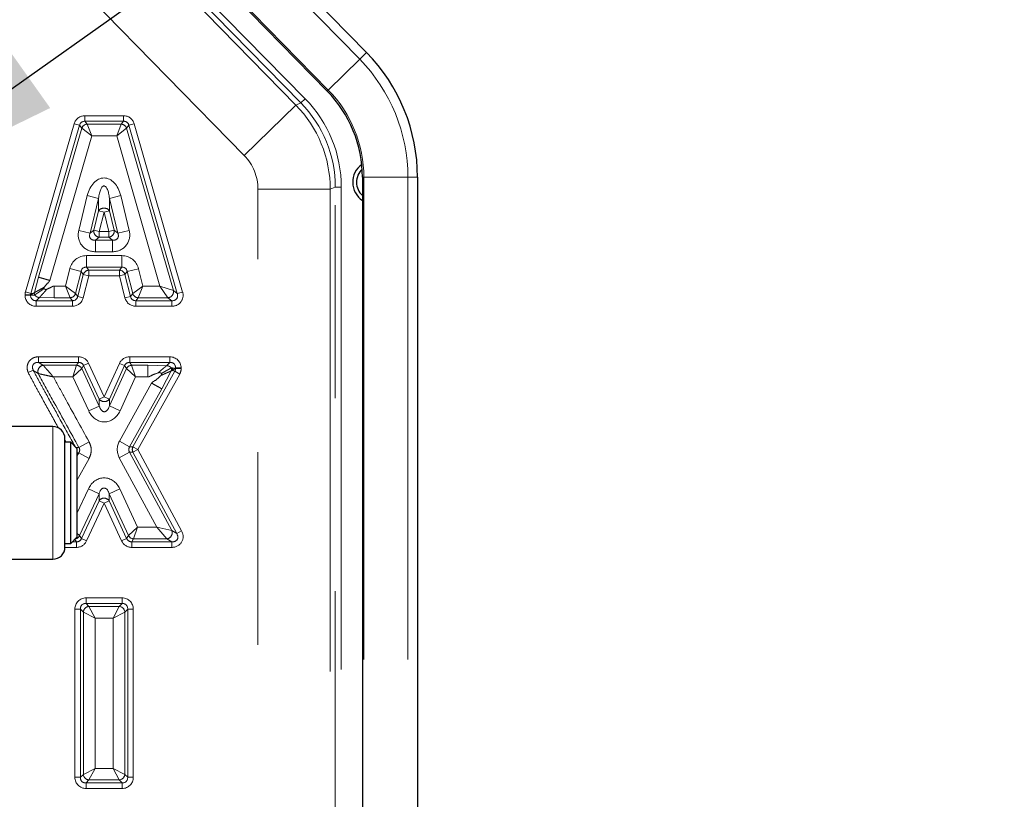
# Model space of a CAD drawing. Units: inches. Extents: x 0.1 to 10.9, y 0.2 to 8.2.
# Drawn here: x 2.4 to 2.9, y 5.3 to 5.7 of the extents above; entities that cross this region are included whole.
import ezdxf

# ---------------------------------------------------------------- set-up
doc = ezdxf.new("R2010")
doc.units = ezdxf.units.IN
doc.header["$MEASUREMENT"] = 0
doc.linetypes.add('PHANTOM', pattern=[0.49999999999999994, 0.25, -0.05, 0.05, -0.05, 0.05, -0.05])
doc.layers.add('TXT', color=7, linetype='PHANTOM', lineweight=50)
doc.styles.get("Standard").update_dxf_attribs({"font": 'ARIAL.TTF'})
doc.dimstyles.new('SLDDIMSTYLE3', dxfattribs={"dimtxt": 0.18, "dimasz": 0.12, "dimexe": 0, "dimexo": 0.0625, "dimgap": 0, "dimtad": 0, "dimtih": 1, "dimtoh": 1, "dimdec": 0, "dimrnd": 1e-09, "dimzin": 0, "dimdsep": 46, "dimlunit": 5, "dimtxsty": 'Standard', "dimsah": 1, "dimcen": 0.09, "dimadec": 0, "dimazin": 0, "dimtfac": 0.12, "dimtdec": 0, "dimtofl": 0, "dimtmove": 0, "dimatfit": 3, "dimfxl": 0, "dimfrac": 2, "dimtolj": 1, "dimtzin": 0, "dimarcsym": 0})

msp = doc.modelspace()

# ---------------------------------------------------------------- linework, layer by layer
at = {"color": 8, "linetype": 'PHANTOM', "lineweight": 18}
for p, q in [((2.409699634307486, 5.812546399021489), (2.529225446615816, 5.690353289480001)), ((2.393405474608822, 5.796607917046749), (2.512931286917152, 5.674414807505261)), ((2.381388563247872, 5.792159876824629), (2.500982759653676, 5.669896857149489)), ((2.469370458407477, 5.640463751321675), (2.326534995882523, 5.786486681278404)), ((2.376546997360403, 5.78891314027615), (2.496141193766207, 5.66665012060101)), ((2.498751865040449, 5.667714659709543), (2.379157668634644, 5.789977679384684)), ((2.529225446615816, 5.690353289480001), (2.512931286917152, 5.674414807505261)), ((2.532799776491851, 5.693849596951789), (2.529225446615816, 5.690353289480001)), ((2.512931286917152, 5.674414807505261), (2.512395137435747, 5.673890361384491)), ((2.498751865040449, 5.667714659709543), (2.500982759653676, 5.669896857149489)), ((2.496141193766207, 5.66665012060101), (2.469370458407477, 5.640463751321675)), ((2.496141193766207, 5.66665012060101), (2.498751865040449, 5.667714659709543)), ((2.386835215068674, 5.66113279230864), (2.386835215068674, 5.658235014829772)), ((2.386835215068674, 5.66113279230864), (2.406780199529622, 5.66113279230864)), ((2.406780199529622, 5.658235014829772), (2.406780199529622, 5.66113279230864)), ((2.356003543161207, 5.569805370224646), (2.381268877185028, 5.656951034064624)), ((2.384052046126851, 5.656144135707765), (2.35878671210303, 5.568998471867786)), ((2.362795993230373, 5.577396212974602), (2.385188193516929, 5.654631810056745)), ((2.381268877185028, 5.656951034064624), (2.384052046126851, 5.656144135707765)), ((2.385188193516929, 5.654631810056745), (2.384052046126851, 5.656144135707765)), ((2.385188193516929, 5.654631810056745), (2.390329757189324, 5.650685652764446)), ((2.386835215068674, 5.658235014829772), (2.387971362458751, 5.656722689178753)), ((2.406780199529622, 5.658235014829772), (2.386835215068674, 5.658235014829772)), ((2.390329757189324, 5.650685652764446), (2.387971362458751, 5.656722689178753)), ((2.387971362458751, 5.656722689178753), (2.405641571499678, 5.656722689178753)), ((2.403278027500585, 5.650685652764446), (2.405641571499678, 5.656722689178753)), ((2.403278027500585, 5.650685652764446), (2.408426425083876, 5.654625976511003)), ((2.405641571499678, 5.656722689178753), (2.406780199529622, 5.658235014829772)), ((2.40956505311382, 5.656138302162024), (2.408426425083876, 5.654625976511003)), ((2.408426425083876, 5.654625976511003), (2.432642846363301, 5.570439045989861)), ((2.40956505311382, 5.656138302162024), (2.412349906698018, 5.656939366973141)), ((2.434651517162356, 5.56892672033884), (2.40956505311382, 5.656138302162024)), ((2.412349906698018, 5.656939366973141), (2.437436370746554, 5.569727785149958)), ((2.390329757189324, 5.650685652764446), (2.368594261859171, 5.575715174731145)), ((2.403278027500585, 5.650685652764446), (2.390329757189324, 5.650685652764446)), ((2.425688429332212, 5.572777240114184), (2.403278027500585, 5.650685652764446)), ((2.531369860305863, 5.629196126953293), (2.530619860305863, 5.629196126953293)), ((2.554163167392477, 5.629196126953293), (2.531369860305863, 5.629196126953293)), ((2.531369860305863, 5.629196126953293), (2.531369860305862, 5.177496273813634)), ((2.554163167392477, 5.629196126953293), (2.554163167392476, 5.177496273813634)), ((2.559163167392477, 5.629196126953292), (2.554163167392477, 5.629196126953293)), ((2.513937647423818, 5.623006171802118), (2.476489039870521, 5.623006171802118)), ((2.476489039870521, 5.036731446439315), (2.476489039870521, 5.623006171802118)), ((2.51654831869806, 5.624070710910654), (2.513937647423818, 5.623006171802118)), ((2.513937647423818, 5.623006171802118), (2.513937647423818, 5.16207622217414)), ((2.51654831869806, 5.164686893448382), (2.51654831869806, 5.624070710910654)), ((2.51654831869806, 5.624070710910654), (2.519669035994168, 5.624070710910654)), ((2.519669035994168, 5.624070710910654), (2.519669035994168, 5.164686893448382)), ((2.383606592854224, 5.601658954870829), (2.388037040412459, 5.619718088826479)), ((2.388037040412459, 5.619718088826479), (2.393900211890615, 5.618279676894727)), ((2.393900211890615, 5.618279676894727), (2.38946976433238, 5.600220542939078)), ((2.393890199380359, 5.611891611079069), (2.393900211890615, 5.618279676894727)), ((2.399531007029665, 5.618270851313448), (2.399520994519408, 5.611882785497788)), ((2.399531007029665, 5.618270851313448), (2.405398658757863, 5.619690876617532)), ((2.40390148237053, 5.600211717357797), (2.399531007029665, 5.618270851313448)), ((2.405398658757863, 5.619690876617532), (2.409769134098728, 5.601631742661882)), ((2.39139795495903, 5.601732868590099), (2.393890199380359, 5.611891611079069)), ((2.396704521689874, 5.611201173351827), (2.393890199380359, 5.611891611079069)), ((2.396704521689874, 5.611201173351827), (2.394212277268545, 5.601042430862857)), ((2.396704521689874, 5.611201173351827), (2.399520994519408, 5.611882785497788)), ((2.399163030146108, 5.601042430862857), (2.396704521689874, 5.611201173351827)), ((2.399520994519408, 5.611882785497788), (2.401979502975644, 5.601724043008818)), ((2.383606592854224, 5.601658954870829), (2.38946976433238, 5.600220542939078)), ((2.38946976433238, 5.600220542939078), (2.39139795495903, 5.601732868590099)), ((2.39139795495903, 5.601732868590099), (2.394212277268545, 5.601042430862857)), ((2.394212277268545, 5.59814465338399), (2.392284086641895, 5.59663232773297)), ((2.394212277268545, 5.59814465338399), (2.394212277268545, 5.601042430862857)), ((2.394212277268545, 5.601042430862857), (2.399163030146108, 5.601042430862857)), ((2.399163030146108, 5.59814465338399), (2.394212277268545, 5.59814465338399)), ((2.399163030146108, 5.601042430862857), (2.401979502975644, 5.601724043008818)), ((2.399163030146108, 5.59814465338399), (2.399163030146108, 5.601042430862857)), ((2.401085009540995, 5.59663232773297), (2.399163030146108, 5.59814465338399)), ((2.401979502975644, 5.601724043008818), (2.40390148237053, 5.600211717357797)), ((2.40390148237053, 5.600211717357797), (2.409769134098728, 5.601631742661882)), ((2.392284086641895, 5.590595291318663), (2.392284086641895, 5.59663232773297)), ((2.392284086641895, 5.59663232773297), (2.401085009540995, 5.59663232773297)), ((2.401085009540995, 5.59663232773297), (2.401085009540995, 5.590595291318663)), ((2.387612959046461, 5.588590493126231), (2.405897335877373, 5.588590493126231)), ((2.387612959046461, 5.582553456711924), (2.387612959046461, 5.588590493126231)), ((2.401085009540995, 5.590595291318663), (2.392284086641895, 5.590595291318663)), ((2.405897335877373, 5.582553456711924), (2.405897335877373, 5.588590493126231)), ((2.376664691527335, 5.572777240114184), (2.37894917995487, 5.581839673545729)), ((2.384803084746485, 5.580364001712843), (2.37894917995487, 5.581839673545729)), ((2.405897335877373, 5.582553456711924), (2.387612959046461, 5.582553456711924)), ((2.387612959046461, 5.582553456711924), (2.388791363702105, 5.581041131060903)), ((2.404716547690255, 5.581041131060903), (2.405897335877373, 5.582553456711924)), ((2.41456537856603, 5.581822689905222), (2.408708592965585, 5.58035849350511)), ((2.41456537856603, 5.581822689905222), (2.416826741013789, 5.572777240114184)), ((2.360643734556101, 5.569391532706826), (2.362795993230373, 5.577396212974602)), ((2.384803084746485, 5.580364001712843), (2.381920677445069, 5.568929658698959)), ((2.383099082100713, 5.567417333047938), (2.38598148940213, 5.578851676061822)), ((2.38598148940213, 5.578851676061822), (2.384803084746485, 5.580364001712843)), ((2.388791363702105, 5.578143353582037), (2.385908956400688, 5.566709010568153)), ((2.388791363702105, 5.578143353582037), (2.38598148940213, 5.578851676061822)), ((2.388791363702105, 5.581041131060903), (2.404716547690255, 5.581041131060903)), ((2.388791363702105, 5.581041131060903), (2.388791363702105, 5.578143353582037)), ((2.404716547690255, 5.578143353582037), (2.388791363702105, 5.578143353582037)), ((2.404716547690255, 5.581041131060903), (2.404716547690255, 5.578143353582037)), ((2.407527804778468, 5.57884616785409), (2.404716547690255, 5.578143353582037)), ((2.40757237933986, 5.566720026983616), (2.404716547690255, 5.578143353582037)), ((2.408708592965585, 5.58035849350511), (2.407527804778468, 5.57884616785409)), ((2.407527804778468, 5.57884616785409), (2.410383636428074, 5.56742284125567)), ((2.411564424615191, 5.568935166906691), (2.408708592965585, 5.58035849350511)), ((2.370801409998875, 5.572777240114184), (2.376664691527335, 5.572777240114184)), ((2.379110803145093, 5.566740203699877), (2.376664691527335, 5.572777240114184)), ((2.381920677445069, 5.568929658698959), (2.376664691527335, 5.572777240114184)), ((2.416826741013789, 5.572777240114184), (2.411564424615191, 5.568935166906691)), ((2.416826741013789, 5.572777240114184), (2.414375681703404, 5.566740203699877)), ((2.416826741013789, 5.572777240114184), (2.425688429332212, 5.572777240114184)), ((2.425688429332212, 5.572777240114184), (2.432642846363301, 5.570439045989861)), ((2.425688429332212, 5.572777240114184), (2.429857992779103, 5.566740203699877)), ((2.355774326087118, 5.568191573510927), (2.358672103565985, 5.568191573510927)), ((2.355774326087118, 5.568125655527723), (2.355774326087118, 5.568191573510927)), ((2.355774326087118, 5.568125655527723), (2.358672103565985, 5.568125655527723)), ((2.356003543161207, 5.569805370224646), (2.35878671210303, 5.568998471867786)), ((2.358729823277782, 5.56818337523952), (2.358672103565985, 5.568191573510927)), ((2.358672103565985, 5.568191573510927), (2.358672103565985, 5.568125655527723)), ((2.358672103565985, 5.568125655527723), (2.358729823277782, 5.56818337523952)), ((2.35878671210303, 5.568998471867786), (2.359559501419695, 5.568888708039079)), ((2.363220732695239, 5.566878729699242), (2.361569881044853, 5.565227878048856)), ((2.370801409998875, 5.566740203699877), (2.363220732695227, 5.566878729699243)), ((2.379110803145093, 5.566740203699877), (2.370801409998875, 5.566740203699877)), ((2.380289207800738, 5.565227878048856), (2.379110803145093, 5.566740203699877)), ((2.381920677445069, 5.568929658698959), (2.383099082100713, 5.567417333047938)), ((2.385908956400688, 5.566709010568153), (2.383099082100713, 5.567417333047938)), ((2.410383636428074, 5.56742284125567), (2.40757237933986, 5.566720026983616)), ((2.410383636428074, 5.56742284125567), (2.411564424615191, 5.568935166906691)), ((2.414375681703404, 5.566740203699877), (2.413194893516287, 5.565227878048856)), ((2.429857992779103, 5.566740203699877), (2.414375681703404, 5.566740203699877)), ((2.431866663578159, 5.565227878048856), (2.429857992779103, 5.566740203699877)), ((2.432642846363301, 5.570439045989861), (2.434651517162356, 5.56892672033884)), ((2.434651517162356, 5.56892672033884), (2.437436370746554, 5.569727785149958)), ((2.361569881044853, 5.565227878048856), (2.380289207800738, 5.565227878048856)), ((2.361569881044853, 5.562330100569989), (2.361569881044853, 5.565227878048856)), ((2.380289207800738, 5.562330100569989), (2.361569881044853, 5.562330100569989)), ((2.380289207800738, 5.562330100569989), (2.380289207800738, 5.565227878048856)), ((2.413194893516287, 5.565227878048856), (2.431866663578159, 5.565227878048856)), ((2.413194893516287, 5.565227878048856), (2.413194893516287, 5.562330100569988)), ((2.431866663578159, 5.562330100569988), (2.413194893516287, 5.562330100569988)), ((2.431866663578159, 5.565227878048856), (2.431866663578159, 5.562330100569988)), ((2.362696280146584, 5.53613279230864), (2.362696280146584, 5.533235014829773)), ((2.362696280146584, 5.53613279230864), (2.383472490424904, 5.53613279230864)), ((2.383472490424904, 5.53613279230864), (2.383472490424904, 5.533235014829773)), ((2.410012350802515, 5.53613279230864), (2.410012350802515, 5.533235014829773)), ((2.410012350802515, 5.53613279230864), (2.430859776121049, 5.53613279230864)), ((2.430859776121049, 5.533235014829773), (2.430859776121049, 5.53613279230864)), ((2.383472490424904, 5.533235014829773), (2.362696280146584, 5.533235014829773)), ((2.365202977185874, 5.531722689178753), (2.382510454488308, 5.531722689178762)), ((2.382510454488308, 5.531722689178763), (2.380513477244592, 5.525685652764463)), ((2.382510454488308, 5.531722689178762), (2.383472490424904, 5.533235014829773)), ((2.386097127788453, 5.53156540388151), (2.385135091851856, 5.530053078230497)), ((2.388721765152002, 5.532793570412113), (2.386097127788453, 5.53156540388151)), ((2.394217895283126, 5.514211022976227), (2.386097127788453, 5.53156540388151)), ((2.388721765152002, 5.532793570412113), (2.396842532646675, 5.51543918950683)), ((2.396842532646675, 5.51543918950683), (2.40473992885046, 5.532743484226772)), ((2.407376139826487, 5.531540360788839), (2.399478743622702, 5.514236066068897)), ((2.40473992885046, 5.532743484226772), (2.407376139826487, 5.531540360788839)), ((2.40834831876018, 5.530028035137847), (2.407376139826487, 5.531540360788839)), ((2.430859776121049, 5.533235014829773), (2.410012350802515, 5.533235014829773)), ((2.410012350802515, 5.533235014829773), (2.410984529736209, 5.53172268917878)), ((2.410984529736209, 5.531722689178779), (2.419477004580373, 5.531722689178785)), ((2.410984529736209, 5.531722689178779), (2.413002561634601, 5.525685652764482)), ((2.419477004580373, 5.531722689178785), (2.429133745920138, 5.531508984628862)), ((2.429133745920137, 5.531508984628862), (2.430859776121049, 5.533235014829773)), ((2.357391694975148, 5.528002749521189), (2.360043987752687, 5.529169993310896)), ((2.380513477244592, 5.525685652764463), (2.370466622879008, 5.525685652764456)), ((2.385135091851855, 5.530053078230497), (2.380513477244592, 5.525685652764463)), ((2.388767061117239, 5.508047438340322), (2.380513477244592, 5.525685652764463)), ((2.385135091851856, 5.530053078230497), (2.394235055624619, 5.510606118612406)), ((2.399495903964195, 5.510631161705098), (2.40834831876018, 5.530028035137847)), ((2.413002561634601, 5.525685652764482), (2.404988010164266, 5.508124654542746)), ((2.40834831876018, 5.530028035137847), (2.413002561634601, 5.525685652764482)), ((2.411699015576673, 5.489462542546385), (2.433394252074776, 5.52860327439747)), ((2.419477004580373, 5.525685652764484), (2.413002561634601, 5.525685652764482)), ((2.435928728028503, 5.527198444885745), (2.4142334915304, 5.488057713034662)), ((2.4314991576745, 5.528803524634323), (2.426647205069531, 5.519550328772982)), ((2.433394252074776, 5.52860327439747), (2.432006558802216, 5.528962144337302)), ((2.433394252074776, 5.52860327439747), (2.435928728028503, 5.527198444885745)), ((2.433757553599916, 5.530337237350906), (2.433496047884234, 5.530075731635225)), ((2.433496047884234, 5.530075731635225), (2.433757553599916, 5.530008103909193)), ((2.433757553599916, 5.530008103909193), (2.433757553599916, 5.530337237350906)), ((2.433757553599916, 5.530337237350906), (2.436655331078783, 5.530337237350906)), ((2.433757553599916, 5.530008103909193), (2.436655331078783, 5.530008103909193)), ((2.436655331078783, 5.530337237350906), (2.436655331078783, 5.530008103909193)), ((2.404695818913031, 5.49240022131452), (2.421367046832609, 5.522477056922405)), ((2.396842532646675, 5.51543918950683), (2.394217895283126, 5.514211022976227)), ((2.396842532646675, 5.51543918950683), (2.399478743622702, 5.514236066068897)), ((2.426647205069531, 5.519550328772982), (2.409975977149949, 5.489473493165088)), ((2.394235055624619, 5.510606118612406), (2.388767061117239, 5.508047438340322)), ((2.394235055624619, 5.510606118612406), (2.394217895283126, 5.514211022976227)), ((2.399478743622702, 5.514236066068897), (2.399495903964195, 5.510631161705098)), ((2.399495903964195, 5.510631161705098), (2.404988010164266, 5.508124654542746)), ((2.370202414771826, 5.431200146860287), (2.370202414771825, 5.499950146860288)), ((2.377169946072072, 5.491825146860288), (2.376452414771823, 5.493127039756349)), ((2.38367289587886, 5.489167827845413), (2.388950728324485, 5.492098748053717)), ((2.409975977149949, 5.489473493165088), (2.404695818913031, 5.49240022131452)), ((2.382137994508772, 5.489164567123339), (2.38367289587886, 5.489167827845413)), ((2.382702414771822, 5.484593646987001), (2.383677260406653, 5.486362032734283)), ((2.388964185640776, 5.483447546461103), (2.383677260406653, 5.486362032734283)), ((2.404641394732005, 5.483836782316574), (2.409958326064209, 5.486696161598188)), ((2.409958326064209, 5.486696161598188), (2.431838575874569, 5.446010483233912)), ((2.411681364490936, 5.486685210979485), (2.409958326064209, 5.486696161598188)), ((2.409975977149949, 5.489473493165088), (2.411699015576673, 5.489462542546385)), ((2.411681364490936, 5.486685210979485), (2.4142334915304, 5.488057713034662)), ((2.43436903504704, 5.444498157582901), (2.411681364490936, 5.486685210979485)), ((2.411699015576673, 5.489462542546385), (2.4142334915304, 5.488057713034662)), ((2.4142334915304, 5.488057713034662), (2.436921162086504, 5.445870659638078)), ((2.388964185640776, 5.483447546461103), (2.382702414771823, 5.472088592836275)), ((2.42403376627787, 5.447777240114181), (2.404641394732005, 5.483836782316574)), ((2.382702414771823, 5.454832020197574), (2.388631012941979, 5.46766359262602)), ((2.394111367046507, 5.465131493189475), (2.384081149583617, 5.443422573449223)), ((2.388631012941979, 5.46766359262602), (2.394111367046507, 5.465131493189475)), ((2.394111367046507, 5.461525803423193), (2.394111367046507, 5.465131493189475)), ((2.40485286109142, 5.467663592625997), (2.399372506986865, 5.465131493189453)), ((2.409402724449742, 5.443422573449203), (2.399372506986865, 5.465131493189453)), ((2.399372506986865, 5.465131493189453), (2.399372506986865, 5.461525803423193)), ((2.40485286109142, 5.467663592625997), (2.414040994016664, 5.447777240114188)), ((2.385048350971637, 5.441910247798186), (2.394111367046507, 5.461525803423193)), ((2.396741937016686, 5.460310395693655), (2.387678920941816, 5.440694840068648)), ((2.394111367046507, 5.461525803423193), (2.396741937016686, 5.460310395693655)), ((2.399372506986865, 5.461525803423193), (2.396741937016686, 5.460310395693655)), ((2.405804953091556, 5.440694840068648), (2.396741937016686, 5.460310395693655)), ((2.399372506986865, 5.461525803423193), (2.408435523061735, 5.441910247798186)), ((2.382702414771822, 5.444717006736941), (2.384081149583617, 5.443422573449223)), ((2.414040994016664, 5.447777240114188), (2.409402724449742, 5.443422573449203)), ((2.414040994016664, 5.447777240114188), (2.412033294419922, 5.441740203699875)), ((2.414040994016664, 5.447777240114188), (2.42403376627787, 5.447777240114181)), ((2.42403376627787, 5.447777240114181), (2.429286448835109, 5.441740203699864)), ((2.42403376627787, 5.447777240114181), (2.431838575874568, 5.446010483233912)), ((2.431838575874569, 5.446010483233912), (2.43436903504704, 5.444498157582901)), ((2.43436903504704, 5.444498157582901), (2.436921162086504, 5.445870659638078)), ((2.380380145960391, 5.440227878048856), (2.382417781001457, 5.440227878048856)), ((2.382417781001457, 5.440227878048856), (2.381622950612857, 5.441470682701322)), ((2.382417781001457, 5.440227878048856), (2.382417781001457, 5.437330100569989)), ((2.384081149583617, 5.443422573449223), (2.385048350971637, 5.441910247798186)), ((2.385048350971637, 5.441910247798186), (2.387678920941816, 5.440694840068648)), ((2.408435523061735, 5.441910247798186), (2.405804953091556, 5.440694840068648)), ((2.408435523061735, 5.441910247798186), (2.409402724449742, 5.443422573449203)), ((2.412033294419922, 5.441740203699874), (2.411066093031915, 5.440227878048856)), ((2.411066093031915, 5.440227878048856), (2.431816908007576, 5.440227878048856)), ((2.411066093031915, 5.440227878048856), (2.411066093031915, 5.437330100569989)), ((2.429286448835109, 5.441740203699864), (2.412033294419922, 5.441740203699874)), ((2.431816908007576, 5.440227878048856), (2.429286448835109, 5.441740203699864)), ((2.431816908007576, 5.440227878048856), (2.431816908007576, 5.437330100569989)), ((2.382417781001457, 5.437330100569989), (2.376451261776529, 5.437330100569989)), ((2.431816908007576, 5.437330100569989), (2.411066093031915, 5.437330100569989)), ((2.387398194297867, 5.408235014829773), (2.387398194297867, 5.41113279230864)), ((2.387398194297867, 5.41113279230864), (2.406085679735508, 5.41113279230864)), ((2.406085679735508, 5.408235014829773), (2.406085679735508, 5.41113279230864)), ((2.381602639340133, 5.318125655527723), (2.381602639340133, 5.405337237350906)), ((2.384500416819, 5.405337237350906), (2.381602639340133, 5.405337237350906)), ((2.386012742470021, 5.403824911699886), (2.384500416819, 5.405337237350906)), ((2.384500416819, 5.405337237350906), (2.384500416819, 5.318125655527723)), ((2.386012742470021, 5.319637981178745), (2.386012742470021, 5.403824911699886)), ((2.386012742470021, 5.403824911699886), (2.392049778884327, 5.400685652764446)), ((2.387398194297867, 5.408235014829773), (2.388910519948888, 5.406722689178753)), ((2.406085679735508, 5.408235014829773), (2.387398194297867, 5.408235014829773)), ((2.392049778884327, 5.400685652764446), (2.388910519948888, 5.406722689178753)), ((2.388910519948888, 5.406722689178753), (2.404573354084488, 5.406722689178753)), ((2.401434095149048, 5.400685652764446), (2.404573354084488, 5.406722689178753)), ((2.401434095149048, 5.400685652764446), (2.407471131563355, 5.403824911699886)), ((2.404573354084488, 5.406722689178753), (2.406085679735508, 5.408235014829773)), ((2.408983457214375, 5.405337237350906), (2.407471131563355, 5.403824911699886)), ((2.407471131563355, 5.403824911699886), (2.407471131563355, 5.319637981178745)), ((2.408983457214375, 5.318125655527723), (2.408983457214375, 5.405337237350906)), ((2.408983457214375, 5.405337237350906), (2.411881234693242, 5.405337237350906)), ((2.411881234693242, 5.405337237350906), (2.411881234693242, 5.318125655527723)), ((2.392049778884327, 5.400685652764446), (2.392049778884327, 5.322777240114183)), ((2.401434095149048, 5.400685652764446), (2.392049778884327, 5.400685652764446)), ((2.401434095149048, 5.322777240114183), (2.401434095149048, 5.400685652764446)), ((2.386012742470021, 5.319637981178745), (2.392049778884327, 5.322777240114183)), ((2.388910519948888, 5.316740203699877), (2.392049778884327, 5.322777240114183)), ((2.392049778884327, 5.322777240114183), (2.401434095149048, 5.322777240114183)), ((2.404573354084488, 5.316740203699877), (2.401434095149048, 5.322777240114183)), ((2.401434095149048, 5.322777240114183), (2.407471131563355, 5.319637981178745)), ((2.381602639340133, 5.318125655527723), (2.384500416819, 5.318125655527723)), ((2.384500416819, 5.318125655527723), (2.386012742470021, 5.319637981178745)), ((2.388910519948888, 5.316740203699877), (2.387398194297867, 5.315227878048856)), ((2.404573354084488, 5.316740203699877), (2.388910519948888, 5.316740203699877)), ((2.406085679735508, 5.315227878048856), (2.404573354084488, 5.316740203699877)), ((2.407471131563355, 5.319637981178745), (2.408983457214375, 5.318125655527723)), ((2.411881234693242, 5.318125655527723), (2.408983457214375, 5.318125655527723)), ((2.387398194297867, 5.315227878048856), (2.406085679735508, 5.315227878048856)), ((2.387398194297867, 5.312330100569989), (2.387398194297867, 5.315227878048856)), ((2.406085679735508, 5.312330100569989), (2.387398194297867, 5.312330100569989)), ((2.406085679735508, 5.312330100569989), (2.406085679735508, 5.315227878048856))]:
    msp.add_line(p, q, dxfattribs=at)
at = {"color": 7, "linetype": 'Continuous', "lineweight": 25}
for p, q in [((2.41327396418352, 5.816042706493278), (2.532799776491851, 5.693849596951789)), ((2.392869325127417, 5.79608347092598), (2.512395137435747, 5.673890361384491)), ((2.530619860305863, 5.629196126953293), (2.530619860305862, 5.177496273813634)), ((2.559163167392477, 5.629196126953292), (2.559163167392477, 5.177496273813634)), ((2.370202414771825, 5.499950146860288), (2.327285372051445, 5.499950146860288)), ((2.376452414771823, 5.437450146860288), (2.376452414771822, 5.493700146860288)), ((2.379477414771823, 5.491825146860288), (2.376452414771823, 5.491825146860288)), ((2.382702414771822, 5.488600146860287), (2.379477414771822, 5.491825146860287)), ((2.379477414771822, 5.439325146860288), (2.379477414771822, 5.491825146860287)), ((2.382702414771822, 5.488600146860287), (2.382702414771822, 5.442550146860287)), ((2.376452414771823, 5.439325146860288), (2.379477414771823, 5.439325146860288)), ((2.379477414771822, 5.439325146860288), (2.382702414771822, 5.442550146860287)), ((2.327300613586068, 5.431200146860287), (2.370202414771825, 5.431200146860288))]:
    msp.add_line(p, q, dxfattribs=at)
at = {"color": 8, "linetype": 'PHANTOM', "lineweight": 18, "flags": 128}
msp.add_lwpolyline([(2.383677260406653, 5.486362032734283), (2.383248499059206, 5.486361376496116), (2.382702414771823, 5.486360602189394)], dxfattribs=at)
at = {"color": 8, "linetype": 'PHANTOM', "lineweight": 18}
for centre, radius, start, end in [((2.466703521723182, 5.629196126953292), 0.08745964566929532, 9.314232461615986e-13, 44.36778357872519), ((2.466703521723182, 5.629196126953292), 0.06466633858268134, 3.054169299714817e-12, 44.36778357872537), ((2.388142423393032, 5.653597212511332), 0.003130154347925393, 93.13273839576964, 160.6992924515859), ((2.405470080808114, 5.653597137778164), 0.003130252484228504, 19.188431203752, 86.85948188707418), ((2.396702077909319, 5.609642020789626), 0.003601016152696902, 38.48128689304072, 141.3391050293836), ((2.394536512177479, 5.60129673599377), 0.003168714732357345, 172.0888636234816, 264.1269994343042), ((2.398840119433725, 5.601296515872627), 0.003168360534321785, 275.8495871533803, 7.754941711245152), ((2.388969787728373, 5.577914370074215), 0.003131847601820466, 93.26595771115957, 162.5855093429004), ((2.404537705664926, 5.57791429693552), 0.003131944462739584, 17.30975940561674, 86.72648406231609), ((2.361070540362091, 5.568533752076554), 0.001552170229314396, 166.7804145483688, 196.4421131421428), ((2.378932379118826, 5.569866964686566), 0.003131847601820403, 273.2659577111523, 342.5855093429167), ((2.414554523728734, 5.569867037825261), 0.003131944462741139, 197.3097594056282, 266.7264840623025), ((2.429516431560468, 5.569895142179232), 0.003173373736985627, 276.1789132249883, 9.86899986585864), ((2.365667956641435, 5.528548776472479), 0.003207791726585245, 98.33456514071443, 200.2561973205909), ((2.38236879832516, 5.528602227451832), 0.003123675376506957, 27.67587034419147, 87.40079111356714), ((2.411127858530023, 5.528601948823536), 0.003124030010739444, 92.62962220582838, 152.8391997206267), ((2.430579862983917, 5.529620001632842), 0.001571062436457429, 335.2453131121093, 27.52677111395451), ((2.396839125712145, 5.516154890482805), 0.003263352546867078, 216.5601100602725, 323.9853733239278), ((2.414483149715572, 5.488056126354093), 0.003119200123320713, 153.1991992223456, 206.0725340394605), ((2.396741937016686, 5.459594477211112), 0.003263421410954825, 36.28557390531841, 143.7144260946816), ((2.428825349460412, 5.444913556623536), 0.003206677628250639, 278.2674192414209, 20.00338969376604), ((2.381304895511194, 5.444864102098218), 0.003128193012030265, 282.0297866734744, 332.5600751772675), ((2.41217580178014, 5.444860807095856), 0.00312385561489856, 207.4131391730395, 267.3853128936332), ((2.389150336046852, 5.403585095601922), 0.00314674517783274, 94.37079755345992, 175.6292024465562), ((2.404333537986523, 5.403585095601922), 0.003146745177833693, 4.370797553458692, 85.6292024465252), ((2.38915033604685, 5.319877797276706), 0.003146745177831208, 184.3707975534142, 265.6292024465626), ((2.404333537986524, 5.319877797276708), 0.00314674517783274, 274.3707975534608, 355.629202446557)]:
    msp.add_arc(centre, radius, start, end, dxfattribs=at)
at = {"color": 7, "linetype": 'Continuous', "lineweight": 25}
for centre, radius, start, end in [((2.466703521723182, 5.629196126953292), 0.09245964566929521, 6.87987642271431e-13, 44.3677835787251), ((2.466703521723182, 5.629196126953293), 0.06391633858268131, 0, 44.36778357872433), ((2.536936306385829, 5.626634777467585), 0.01137500000000009, 125.8632625662432, 236.2691731739101), ((2.536936333912663, 5.626634673509355), 0.009374999999999996, 133.5306578701546, 227.6422873277404), ((2.370202414771825, 5.493700146860288), 0.006250000000000533, 8.142219984546488e-12, 90), ((2.370202414771826, 5.437450146860288), 0.006250000000000533, 270.0000000000008, 8.142219984547067e-12)]:
    msp.add_arc(centre, radius, start, end, dxfattribs=at)
at = {"color": 8, "linetype": 'PHANTOM', "lineweight": 18}
for centre, major_axis, ratio, start_param, end_param in [((2.453953975788055, 5.623997314526027), (-0.06086447445366972, -0.02481837296622303), 0.9984022107554705, 2.754969464430389, 3.528215842749194), ((2.451454731220573, 5.622978211274641), (-0.02359877946364408, 0.05787354842954073), 0.9996814649575048, 4.325765791225407, 5.09901216954418), ((2.453953975788055, 5.623997314526027), (0.05797542051885385, 0.02364031928683996), 0.9982428400103969, 5.896562118020218, 6.669808496338971), ((2.387147815296472, 5.654921135226179), (0.003800867235453254, -0.005059333909051666), 0.9481684479036501, 2.522646306964494, 3.760539000214847), ((2.387147815296472, 5.654921135226179), (-0.002092332932328134, 0.002785104108562031), 0.8612067256706244, 5.664238960554543, 6.902131653804913), ((2.406466916777185, 5.654921135226179), (-0.003806468805259034, -0.005055751538353804), 0.9480929576039973, 2.521652962935691, 3.76153234424409), ((2.406466916777185, 5.654921135226179), (0.002095688977703513, 0.002783493919165992), 0.8610262080875974, 5.663245616525801, 6.903124997833878), ((2.451454731220573, 5.622978211274641), (-0.02318646645854061, -0.009454618272846107), 0.9984022107554551, 2.754969464430425, 3.528215842749235), ((2.39671028714331, 5.614879581170197), (-2.18967081160315e-05, -0.01397028407575185), 0.6621188651394776, 1.923428164320774, 4.359757142858872), ((2.39671028714331, 5.614879581170197), (1.541052750164695e-05, 0.009832046251771587), 0.3051243086309083, 5.065020817910683, 7.501349796448636), ((2.393101976955265, 5.600171595987455), (0.007934774532146971, 0.006223431902518506), 0.917273546459274, 2.278220533428511, 4.004964773750874), ((2.393101976955265, 5.600171595987455), (0.003423797527843942, 0.002685365623966263), 0.6894533840986942, 2.278220533428322, 4.004964773750656), ((2.400269753877033, 5.600171595987455), (-0.007922507058547357, 0.006233891308570882), 0.9175633771155155, 2.279658473490343, 4.003526833689619), ((2.400269753877033, 5.600171595987455), (0.003415657495550839, -0.002687638826599503), 0.690246022206504, 5.421251127080247, 7.145119487278994), ((2.38811280887446, 5.579014188457438), (0.006004478485228225, -0.007705949557068156), 0.946862544163704, 2.505948217172642, 3.777237090006833), ((2.405396475014843, 5.579014188457438), (-0.006012502456783865, -0.007700671290097994), 0.9467876275961395, 2.505020413258636, 3.778164893920855), ((2.38811280887446, 5.579014188457438), (-0.002367108724923739, 0.003037869229649104), 0.7789750467654779, 5.647540870762453, 6.918829743596898), ((2.405396475014843, 5.579014188457438), (0.002370848295946804, 0.003036526560612706), 0.7787240673998359, 5.646613066848249, 6.919757547510712), ((2.361985983169578, 5.568132472069748), (0.006154086023061556, -0.0008741011677031453), 0.9652738037516178, 3.005338618633903, 3.277846688546074), ((2.361985983169578, 5.568541757652449), (0.00453703468248623, 0.00453703468248623), 0.9351131265310343, 2.389713239294795, 3.893472067884873), ((2.361985983169578, 5.568541757652449), (0.002553360183646269, 0.002553360183647158), 0.8307955756285214, 2.389713239294518, 3.89347206788486), ((2.361985983169578, 5.568132472069748), (0.003287040377540684, -0.0004668777494378772), 0.9036058797276982, 3.005338618634025, 3.27784668854604), ((2.361627600756649, 5.56818337523952), (0.003861376755720957, 0.002147406701315191), 0.3890032058104909, 1.908671364370137, 2.181179434282242), ((2.361627600756649, 5.56818337523952), (0.00400756495836907, -0.0002291267955421006), 0.05944126710628064, 3.907547224563759, 4.180055294475814), ((2.365119322129429, 5.573470130261641), (0.006273368809891267, 0.004642083546029242), 0.1242333821040547, 3.539489215776674, 3.830607719795134), ((2.36651090660034, 5.573066681083211), (0.007657541614990659, 0.004626106843259592), 0.2416409383723582, 3.458153406024931, 3.735555454279088), ((2.379964980885279, 5.568541757652449), (-0.002148859370337153, 0.002757775209585312), 0.858091811474913, 2.505948217172719, 3.777237090006677), ((2.379964980885279, 5.568541757652449), (-0.003894796855282933, 0.004998453766747346), 0.9468625441636006, 2.505948217172689, 3.777237090007068), ((2.413519776237927, 5.568541757652449), (0.003900001593589941, 0.004995030026010205), 0.9467876275959235, 2.50502041325853, 3.778164893921004), ((2.413519776237927, 5.568541757652449), (0.002152007596388117, 0.00275624055585677), 0.8579136204289529, 2.505020413258538, 3.778164893921096), ((2.431313996772039, 5.568541757652449), (-0.005247439302932477, 0.003950790275704108), 0.9134593374391433, 2.260136809310942, 4.023048497868881), ((2.431313996772039, 5.568541757652449), (0.003058186737910252, -0.002302504846253051), 0.7836870079727604, 5.401729462900839, 7.164641151458468), ((2.383207795319711, 5.52992113522618), (-0.003378901126039668, -0.00531165068866013), 0.9530943488903537, 2.596559488126024, 3.686625819053596), ((2.4102798366576, 5.52992113522618), (0.003405099565572112, -0.00529698725072958), 0.9528278589623788, 2.592023162387546, 3.691162144792039), ((2.430443673996323, 5.52992113522618), (-0.004537034682485785, -0.004537034682487118), 0.9351131265309885, 2.389713239294622, 3.893472067884677), ((2.383207795319711, 5.52992113522618), (0.00184422309243093, 0.002899128590494016), 0.8731079178827672, 5.738152141715976, 6.828218472643385), ((2.4102798366576, 5.52992113522618), (-0.001859387087422615, 0.002892470398172975), 0.8724578519890869, 5.733615815977381, 6.832754798381633), ((2.430443673996323, 5.52992113522618), (0.002553360183646269, 0.002553360183645381), 0.8307955756289843, 5.531305892884944, 7.035064721474583), ((2.429320448142814, 5.526828256639947), (0.003872036009115121, 0.002130948334612803), 0.2018768773284493, 0.6993801318870932, 0.8666832790187833), ((2.428053210165951, 5.527530671395808), (0.00525652359739448, 0.0020481108353545), 0.3800305263765624, 0.594178121984055, 0.7070635926599979), ((2.430598270405367, 5.530075731635225), (0.0038418454634912, -0.000383078214295729), 0.1119832641069437, 0.7274964684039771, 1.216021852682776), ((2.430598270405367, 5.530075731635225), (0.003723363010741387, 0.001855069597769265), 0.397330427204498, 4.897074140058798, 5.385599524339767), ((2.430443673996323, 5.530115711654664), (0.003228050618561351, -0.0008348028733502488), 0.899753232876435, 6.038922615039713, 6.527447999319895), ((2.430443673996323, 5.530115711654664), (-0.006027269632128185, 0.001558706043336855), 0.9637693872059114, 2.897329961449488, 3.385855345729621), ((2.396852413999832, 5.513363395553095), (-2.717384570383175e-05, 0.005708459533282807), 0.5255298724180225, 2.072388771406997, 4.210796535778469), ((2.396852413999845, 5.513363395553103), (-5.2247231474567e-05, 0.01097567160573743), 0.8427634800381498, 2.072388771408267, 4.210796535779412), ((2.413241322976888, 5.488064018674375), (0.009671259173443136, -6.146483437063921e-05), 0.9564228432101751, 2.660330938325298, 3.62285436884628), ((2.413241322976874, 5.488064018674367), (0.003693737121976515, -2.347522038270711e-05), 0.8121691706480503, 2.660330938326732, 3.622854368847366), ((2.396741937016699, 5.462386641901769), (3.68594044175552e-14, -0.01097645284839288), 0.8427130447113521, 2.072308349434087, 4.210876957737451), ((2.396741937016686, 5.462386641901761), (-8.881784197001252e-15, 0.005709496318949014), 0.5254403948109286, 5.213901003024986, 7.352469611328162), ((2.431120676056809, 5.44354175765245), (-0.005810489941603159, 0.003472631797116322), 0.886378340121351, 2.164036862165549, 4.119148445013845), ((2.431120676056809, 5.44354175765245), (0.003527936114102292, -0.002108466454835423), 0.7299299453216922, 5.305629515755352, 7.260741098603767), ((2.382151664671078, 5.44354175765245), (-0.001851956986270942, 0.002895738250220603), 0.8727775575085625, 2.59424569649669, 3.688939610682806), ((2.382151664671078, 5.44354175765245), (-0.003392268856032388, 0.005304185115673655), 0.9529589567844917, 2.594245696496847, 3.688939610682632), ((2.411332209362294, 5.44354175765245), (0.003392268856032833, 0.005304185115673654), 0.9529589567844554, 2.594245696497046, 3.688939610682758), ((2.411332209362294, 5.44354175765245), (0.001851956986271386, 0.002895738250220603), 0.8727775575087497, 2.594245696497007, 3.68893961068279), ((2.387814296422593, 5.404921135226179), (0.004537034682485785, -0.004537034682485341), 0.9351131265311715, 2.389713239294814, 3.89347206788454), ((2.387814296422593, 5.404921135226179), (-0.002553360183646269, 0.002553360183647158), 0.8307955756286083, 5.531305892884701, 7.035064721474555), ((2.405669577610782, 5.404921135226179), (-0.00453703468248623, -0.00453703468248534), 0.93511312653093, 2.389713239294981, 3.893472067884965), ((2.405669577610782, 5.404921135226179), (0.002553360183646269, 0.002553360183647158), 0.8307955756284344, 5.531305892884528, 7.03506472147459), ((2.387814296422593, 5.318541757652449), (0.004537034682485785, 0.004537034682487118), 0.9351131265310374, 2.389713239294649, 3.893472067884651), ((2.387814296422593, 5.318541757652449), (0.002553360183645825, 0.002553360183646269), 0.8307955756286511, 2.389713239294668, 3.893472067884737), ((2.405669577610782, 5.318541757652449), (-0.00255336018364627, 0.00255336018364627), 0.8307955756287528, 2.389713239294836, 3.893472067884782), ((2.405669577610782, 5.318541757652449), (-0.004537034682486229, 0.004537034682487118), 0.935113126530894, 2.389713239294823, 3.893472067884979)]:
    msp.add_ellipse(centre, major_axis=major_axis, ratio=ratio, start_param=start_param, end_param=end_param, dxfattribs=at)
for points in [[(2.362795993230373, 5.577396212974602), (2.363025747403681, 5.57732960247815), (2.363485255750297, 5.577196381485246), (2.364881633301121, 5.576791542693615), (2.366628109233379, 5.576285203125484), (2.367938877650574, 5.575905184195925), (2.368594261859171, 5.575715174731145)], [(2.370801409998875, 5.566740203699877), (2.370801409998875, 5.566979418955222), (2.370801409998876, 5.567457849465914), (2.370801409998876, 5.568911728660225), (2.370801409998875, 5.570730122990454), (2.370801409998876, 5.572094867739607), (2.370801409998875, 5.572777240114184)], [(2.419477004580373, 5.531722689178785), (2.419477004580374, 5.531483473923438), (2.419477004580377, 5.531005043412748), (2.419477004580382, 5.529551164218438), (2.419477004580384, 5.52773276988821), (2.419477004580386, 5.52636802513906), (2.419477004580386, 5.525685652764484)], [(2.426647205069531, 5.519550328772982), (2.426437980822032, 5.519666299254779), (2.426019532327034, 5.519898240218374), (2.424747929560957, 5.520603074324355), (2.423157511822548, 5.52148462373168), (2.421963868495922, 5.52214624585883), (2.421367046832609, 5.522477056922405)]]:
    msp.add_open_spline(points, degree=3, dxfattribs=at)
for points, knots in [([(2.360643734556101, 5.569391532706826), (2.360877741399434, 5.569521415103506), (2.361356836277772, 5.569787330365426), (2.362605247233614, 5.570480244319044), (2.364113894762704, 5.571317599133262), (2.36521416914392, 5.571928291844653), (2.365751581974632, 5.572226575713047)], [0, 0, 0, 0, 0.2442176423842215, 0.5000000000000047, 0.7557823576157832, 0.9999999999999999, 0.9999999999999999, 0.9999999999999999, 0.9999999999999999]), ([(2.360790484632278, 5.568197328533389), (2.361009014326702, 5.568347127387317), (2.361456577566517, 5.568653925328721), (2.362637283744946, 5.569463281845785), (2.364068858814274, 5.570444605254774), (2.365114276328952, 5.571161223405857), (2.365624717646971, 5.571511123334276)], [0, 0, 0, 0, 0.2441327559814153, 0.5000000000000052, 0.7558672440185868, 1, 1, 1, 1]), ([(2.365751581974632, 5.572226575713046), (2.365707510401923, 5.572157762345018), (2.365625022454351, 5.572028965636728), (2.365566836947456, 5.571829510454328), (2.365560817923341, 5.571651190585123), (2.365604023347072, 5.571556484934145), (2.365624717646971, 5.571511123334276)], [0, 0, 0, 0, 0.3187937039872756, 0.596680279914369, 0.8068201044707762, 0.9999999999999999, 0.9999999999999999, 0.9999999999999999, 0.9999999999999999]), ([(2.365624717646971, 5.571511123334277), (2.365657121596253, 5.571463839717916), (2.365722449686955, 5.571368513424464), (2.365907652126206, 5.571211434743101), (2.366219806771674, 5.571079490658308), (2.366688788389567, 5.571055582712089), (2.367010046235509, 5.571154901254705), (2.367188713376805, 5.571210137135512)], [0, 0, 0, 0, 0.09942277847862296, 0.2004416262252426, 0.4183033669628816, 0.6764901594179972, 0.9999999999999999, 0.9999999999999999, 0.9999999999999999, 0.9999999999999999]), ([(2.368594261859171, 5.575715174731145), (2.368520594677373, 5.575547934949414), (2.368345945751045, 5.575151445663328), (2.367228806133344, 5.574109997531069), (2.366413771025077, 5.573070849277019), (2.365751581974632, 5.572226575713047)], [0, 0, 0, 0, 0.1203434000578416, 0.2853081263327489, 1, 1, 1, 1]), ([(2.367188713376805, 5.571210137135513), (2.368029651072907, 5.571580731463974), (2.36907616837171, 5.572041923033065), (2.370235188170769, 5.572707744520903), (2.370631222390165, 5.572756352030663), (2.370801409998875, 5.572777240114184)], [0, 0, 0, 0, 0.6999457812145938, 0.8710578342031836, 1, 1, 1, 1]), ([(2.360790484632278, 5.568197328533389), (2.360712537788054, 5.568373976453856), (2.360625016374797, 5.568572322850069), (2.360594278086233, 5.568830420213878), (2.360579280063956, 5.569049173438817), (2.360615626060409, 5.569242230405466), (2.360643734556101, 5.569391532706824)], [0, 0, 0, 0, 0.4675180375077076, 0.5249454262486233, 0.6326123715582315, 1, 1, 1, 1]), ([(2.363220732695227, 5.566878729699243), (2.362965756097834, 5.566907825878164), (2.362560607889451, 5.566954058610426), (2.362093246930205, 5.567134684550978), (2.361678617106242, 5.567346392874115), (2.361224743144971, 5.567663700811386), (2.360936437973755, 5.568017977416819), (2.360790484632278, 5.568197328533389)], [0, 0, 0, 0, 0.2697973067581003, 0.4286977572742708, 0.5209535385182854, 0.7574846421189529, 1, 1, 1, 1]), ([(2.363220732695227, 5.566878729699244), (2.363398384971231, 5.567072653120526), (2.363762318386038, 5.567469919142138), (2.36473096093335, 5.568527279514881), (2.365908199280844, 5.569812340945817), (2.366768675980207, 5.570751628576843), (2.367188713376805, 5.571210137135512)], [0, 0, 0, 0, 0.2440724989468936, 0.499999999999988, 0.7559275010531225, 1, 1, 1, 1]), ([(2.357391694975148, 5.528002749521189), (2.357170720260328, 5.528664080947062), (2.35672820594916, 5.529988434371901), (2.356944509019531, 5.532073156291885), (2.357811048666701, 5.533865285623369), (2.35919137820325, 5.535179123266771), (2.360874166272965, 5.535989673245082), (2.362093149012659, 5.536085418999904), (2.362696280146584, 5.536132792308641)], [0, 0, 0, 0, 0.1791071861043495, 0.3586722270414404, 0.5269319897944175, 0.6851913431665737, 0.8442382357170923, 0.9999999999999999, 0.9999999999999999, 0.9999999999999999, 0.9999999999999999]), ([(2.360043987752687, 5.529169993310896), (2.359895073273216, 5.529521211919639), (2.359605783937663, 5.530203508216936), (2.359615457625035, 5.531228776453039), (2.359872940941907, 5.531887328981716), (2.360199628316099, 5.532372922767705), (2.360488685648137, 5.532645402901), (2.361022262403533, 5.532985273554808), (2.361709885309193, 5.533243621177415), (2.362362454169765, 5.533237927479252), (2.362696280146584, 5.533235014829773)], [0, 0, 0, 0, 0.1886800341158719, 0.3665400563822765, 0.4871492563878493, 0.5249608951748721, 0.649182452268746, 0.674758456947749, 0.8336205075481392, 1, 1, 1, 1]), ([(2.362696280146584, 5.533235014829773), (2.363071969592045, 5.533004720288107), (2.363896365105906, 5.532499372615154), (2.364742460305293, 5.531996432119612), (2.365202977185874, 5.531722689178753)], [0, 0, 0, 0, 0.4557150532051448, 1, 1, 1, 1]), ([(2.365202977185874, 5.531722689178753), (2.365383467046862, 5.531516635701802), (2.365801772554394, 5.531039083645512), (2.367157807678883, 5.529492258541179), (2.368517649249256, 5.527921657540388), (2.369553354330892, 5.526730792443279), (2.36994110740861, 5.52628642363201), (2.370208247679507, 5.525980849501219), (2.370338700611069, 5.525831763792573), (2.370407121278224, 5.525753604022266), (2.370443534360017, 5.525712017494129), (2.37046159972475, 5.52569138869339), (2.370466622879008, 5.525685652764456)], [0, 0, 0, 0, 0.1903245480759268, 0.4410984985136806, 0.7844037038740037, 0.8585336330717053, 0.9308607230163337, 0.9658214978570455, 0.9830572068569653, 0.9915950869196041, 0.9976629768873642, 0.9999999999999999, 0.9999999999999999, 0.9999999999999999, 0.9999999999999999]), ([(2.429133745920137, 5.531508984628862), (2.428920638183707, 5.531331699140236), (2.428484901827071, 5.530969207687829), (2.427399045108125, 5.530065877559041), (2.426102938223536, 5.528987639170357), (2.425162278962434, 5.528205099598928), (2.424702226082218, 5.527822379097886)], [0, 0, 0, 0, 0.2445374745351065, 0.500000000000004, 0.7554625254648928, 1, 1, 1, 1]), ([(2.429133745920137, 5.531508984628862), (2.429382789518203, 5.531492641279869), (2.429876361265635, 5.531460250905718), (2.430537092613976, 5.531207466107368), (2.431108473427464, 5.530852992913624), (2.431396444640516, 5.530543854530412), (2.4315439854368, 5.530385468826726)], [0, 0, 0, 0, 0.2705492094943988, 0.5361930486604011, 0.7623705293417018, 1, 1, 1, 1]), ([(2.373178399439002, 5.499067431906369), (2.372445751871931, 5.500395597861345), (2.369425979107912, 5.505869934441716), (2.365296963310079, 5.5134361733203), (2.360705687053493, 5.521719779376599), (2.358496379147038, 5.525908387945448), (2.357391694975148, 5.528002749521189)], [0, 0, 0, 0, 0.1380522733887575, 0.569013689429268, 0.7845009497326343, 1, 1, 1, 1]), ([(2.360067507978218, 5.529145589849541), (2.360067490917805, 5.529145608087054), (2.360059539645862, 5.529154107964248), (2.3600517553482, 5.529162059167706), (2.360043987752687, 5.529169993310896)], [0, 0, 0, 0, 0.002145620630168618, 0.9999999999999999, 0.9999999999999999, 0.9999999999999999, 0.9999999999999999]), ([(2.360043987752687, 5.529169993310896), (2.361140912868959, 5.527098094999244), (2.36333583985248, 5.522952264583018), (2.36788311344168, 5.51474314739673), (2.373972818971124, 5.503604269562057), (2.378974723567041, 5.494545051726357), (2.38170813125511, 5.489594430376999)], [0, 0, 0, 0, 0.1558790365167821, 0.3119110852152369, 0.6239777281471758, 1, 1, 1, 1]), ([(2.362658554344723, 5.527438179525926), (2.362194227019702, 5.527732659623099), (2.361338541390475, 5.528275342281787), (2.360484498650661, 5.528719075766845), (2.360067524781062, 5.529145572662947), (2.360067507978218, 5.529145589849541)], [0, 0, 0, 0, 0.5426277493114575, 0.9999815692176155, 1, 1, 1, 1]), ([(2.362658554344723, 5.527438179525926), (2.362926181224767, 5.527377500553326), (2.36354575807386, 5.527237024056183), (2.365550531311333, 5.526798784199161), (2.367575997266326, 5.526342037870304), (2.369112748436416, 5.525990548781524), (2.369685802492446, 5.525860964366296), (2.370081641113094, 5.525771932262228), (2.370275798722454, 5.52572838308278), (2.370377878653803, 5.525705515622901), (2.370432216114889, 5.525693351568913), (2.370459182408443, 5.525687317632671), (2.370466622879008, 5.525685652764456)], [0, 0, 0, 0, 0.1904914637821379, 0.4410024168344805, 0.7847300427550808, 0.8583663122658808, 0.9304825025098662, 0.965575201266277, 0.9829217623940523, 0.991524743682534, 0.9976615290109355, 1, 1, 1, 1]), ([(2.38367289587886, 5.489167827845413), (2.379420360968853, 5.496860511988269), (2.372379362042815, 5.509597428188703), (2.365416194577219, 5.52237703901235), (2.362658554344723, 5.527438179525926)], [0, 0, 0, 0, 0.6039675555526232, 1, 1, 1, 1]), ([(2.370466622879008, 5.525685652764456), (2.372388773136727, 5.522178173462782), (2.378530164945348, 5.510971554955352), (2.384707081004154, 5.499784468443421), (2.388950728324485, 5.492098748053717)], [0, 0, 0, 0, 0.3129828412869266, 1, 1, 1, 1]), ([(2.424702226082219, 5.527822379097887), (2.423374147513881, 5.527361782783203), (2.421944627079666, 5.526866005003587), (2.420473518171851, 5.526031248028788), (2.420127440408222, 5.525841243253317), (2.419766823794008, 5.525705820036746), (2.41957021747266, 5.525692139048653), (2.419477004580373, 5.525685652764486)], [0, 0, 0, 0, 0.741307164522656, 0.7979300057830855, 0.8960431830352493, 0.9507131026314413, 1, 1, 1, 1]), ([(2.421367046832609, 5.522477056922405), (2.421421844024318, 5.522558174252627), (2.421715711485878, 5.522993191872628), (2.423697610364044, 5.523954244231825), (2.425128007130692, 5.525385243964814), (2.426258029900164, 5.526515743081625)], [0, 0, 0, 0, 0.04592216461510169, 0.2462722910372613, 1, 1, 1, 1]), ([(2.426458004134612, 5.527495597124794), (2.426369586479077, 5.527579811983897), (2.426181576510434, 5.52775888518962), (2.425776411504651, 5.5279031637365), (2.425267406877756, 5.527949471822675), (2.42490493206371, 5.527867961778194), (2.424702226082218, 5.527822379097886)], [0, 0, 0, 0, 0.1931307043789712, 0.4106702157438475, 0.6704304196836607, 1, 1, 1, 1]), ([(2.4314991576745, 5.528803524634323), (2.431240695584746, 5.528690704488266), (2.430712599447588, 5.528460187574224), (2.42942669272587, 5.527898882106563), (2.42790189722223, 5.527233300351059), (2.426798202730098, 5.52675153153953), (2.426258029900164, 5.526515743081625)], [0, 0, 0, 0, 0.2447112102961884, 0.4999999999999903, 0.7552887897038123, 0.9999999999999999, 0.9999999999999999, 0.9999999999999999, 0.9999999999999999]), ([(2.426258029900164, 5.526515743081625), (2.426341114091765, 5.526615487595428), (2.426483512016198, 5.526786439631734), (2.426581060311637, 5.527072479588522), (2.426571793885125, 5.527277693156167), (2.426520294608749, 5.527412744822435), (2.426478835179159, 5.527467889838483), (2.426458004134612, 5.527495597124792)], [0, 0, 0, 0, 0.3542893135667494, 0.6072161494094496, 0.8111347859584224, 0.9051057931601415, 0.9999999999999999, 0.9999999999999999, 0.9999999999999999, 0.9999999999999999]), ([(2.431543985436577, 5.530385468826598), (2.431312229184275, 5.530253784143647), (2.430837675448036, 5.529984141112751), (2.429594959807654, 5.52927802590129), (2.428091182948869, 5.528423574826457), (2.426993886972845, 5.527800087557956), (2.426458004134612, 5.527495597124792)], [0, 0, 0, 0, 0.2441833607077358, 0.4999999999999892, 0.7558166392922698, 1, 1, 1, 1]), ([(2.4315439854358, 5.530385468827772), (2.431601188869385, 5.530257499591221), (2.431700889585144, 5.530034460104261), (2.431747626490926, 5.529627522659178), (2.431702533174665, 5.529210467417915), (2.43156505590748, 5.528935383242372), (2.431499157674499, 5.528803524634323)], [0, 0, 0, 0, 0.2592407733529535, 0.4518346021732103, 0.7372428777669872, 1, 1, 1, 1]), ([(2.388950728324485, 5.492098748053718), (2.38934912561438, 5.491179214481371), (2.390148055414189, 5.489335219074007), (2.390155598721414, 5.486224446992319), (2.389361250454153, 5.484373010105169), (2.388964185640776, 5.483447546461103)], [0, 0, 0, 0, 0.3322076189647957, 0.6661957127884841, 1, 1, 1, 1]), ([(2.383677260406653, 5.486362032734283), (2.383804543914113, 5.486593665243974), (2.383964694120023, 5.4868851090835), (2.384103639210043, 5.48746525922627), (2.384120246318742, 5.487870721144641), (2.38402154767039, 5.48846635884406), (2.383875413472472, 5.488845993027466), (2.38370211069338, 5.489121400548184), (2.38367289587886, 5.489167827845413)], [0, 0, 0, 0, 0.2687199966679958, 0.3381079266057145, 0.5986005208548457, 0.6637269154049851, 0.9433121854928918, 1, 1, 1, 1])]:
    msp.add_open_spline(points, degree=3, knots=knots, dxfattribs=at)

# ---------------------------------------------------------------- leaders
at = {"layer": 'TXT'}
msp.add_leader([(2.259521857813395, 5.611780703818718), (2.743255904989189, 5.954895329777741), (2.863220726441452, 5.954895329777741)], dimstyle='SLDDIMSTYLE3', dxfattribs=at)

doc.saveas('drawing.dxf')
